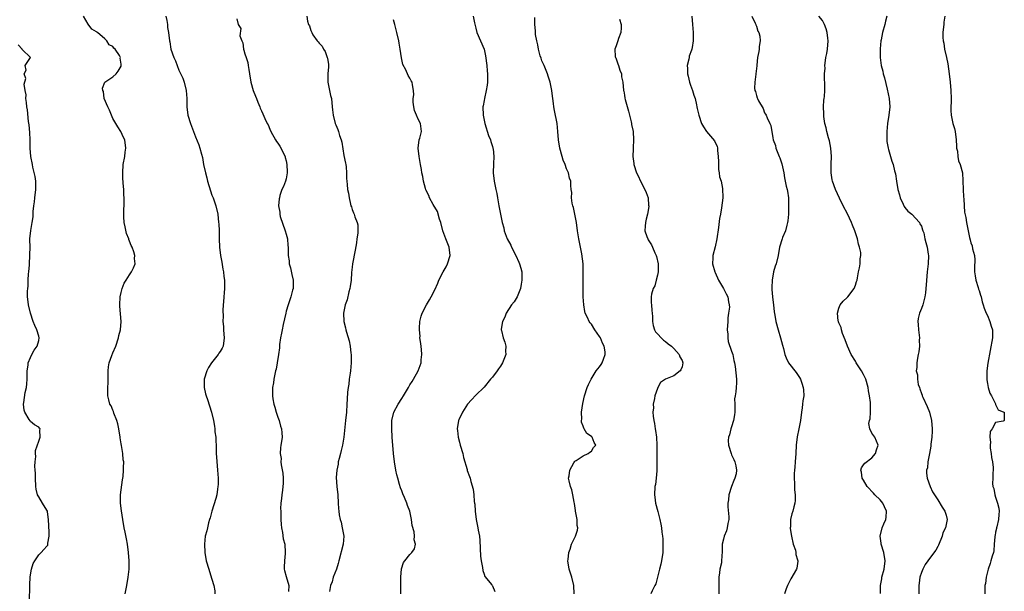
# Model space of a CAD drawing. Units: inches. Extents: x 2598000 to 2601000, y 1524000 to 1527000.
# Drawn here: x 2598676 to 2598915, y 1525920 to 1526058 of the extents above; entities that cross this region are included whole.
import ezdxf

# ---------------------------------------------------------------- set-up
doc = ezdxf.new("R2010")
doc.units = ezdxf.units.IN
doc.header["$MEASUREMENT"] = 0
doc.layers.add('LD25981524_10ft', color=122, linetype='Continuous')

msp = doc.modelspace()

# ---------------------------------------------------------------- linework, layer by layer
at = {"layer": 'LD25981524_10ft'}
for points, elevation in [([(2598701.93, 1525919), (2598702.38, 1525921), (2598702.73, 1525923), (2598702.94, 1525925), (2598702.96, 1525927), (2598702.79, 1525929), (2598702.5, 1525931), (2598702.29, 1525932.29), (2598701.96, 1525933.96), (2598701.73, 1525935), (2598701.38, 1525937), (2598701.08, 1525939.08), (2598700.82, 1525941), (2598700.82, 1525943), (2598701.35, 1525946.65), (2598701.41, 1525947), (2598701.47, 1525947.47), (2598701.6, 1525949), (2598701.59, 1525949.59), (2598701.61, 1525951), (2598701.5, 1525951.5), (2598701.4, 1525953), (2598701.09, 1525954.91), (2598701, 1525955.34), (2598700.77, 1525956.77), (2598700.74, 1525957), (2598700.41, 1525959), (2598700.19, 1525960.19), (2598699.96, 1525961), (2598699.26, 1525962.74), (2598699.15, 1525963.15), (2598699, 1525963.47), (2598698.55, 1525964.55), (2598698.27, 1525965), (2598697.99, 1525966.01), (2598697.79, 1525967), (2598697.77, 1525969), (2598697.83, 1525970.17), (2598697.88, 1525973), (2598697.96, 1525974.04), (2598698.09, 1525975), (2598698.72, 1525976.72), (2598698.81, 1525977), (2598698.86, 1525977.14), (2598699, 1525977.39), (2598699.7, 1525979), (2598700.35, 1525981), (2598700.44, 1525981.56), (2598700.81, 1525983), (2598701, 1525985), (2598700.69, 1525988.69), (2598700.68, 1525989), (2598700.79, 1525991), (2598701, 1525992.05), (2598701.27, 1525993), (2598701.75, 1525994.25), (2598702.25, 1525995), (2598703, 1525996.32), (2598703.53, 1525997), (2598703.98, 1525998.02), (2598704.4, 1525999), (2598704.27, 1526000.27), (2598704.32, 1526001), (2598704.1, 1526001.9), (2598703.67, 1526003), (2598703.4, 1526003.4), (2598703, 1526004.48), (2598702.85, 1526004.85), (2598702.82, 1526005), (2598702.3, 1526006.3), (2598701.94, 1526007.94), (2598701.75, 1526009), (2598701.63, 1526010.37), (2598701.62, 1526011), (2598701.67, 1526011.67), (2598701.7, 1526013.7), (2598701.74, 1526015), (2598701.66, 1526015.66), (2598701.62, 1526017), (2598701.52, 1526018.48), (2598701.45, 1526019), (2598701.41, 1526019.41), (2598701.38, 1526021), (2598701.5, 1526023), (2598701.86, 1526025), (2598701.99, 1526026.01), (2598702.15, 1526027), (2598701.88, 1526029), (2598701.59, 1526029.59), (2598700.95, 1526031), (2598700.16, 1526032.16), (2598699.71, 1526033), (2598699, 1526034.22), (2598698.64, 1526035), (2598698.19, 1526036.19), (2598697.73, 1526037), (2598696.9, 1526039), (2598696.7, 1526040.7), (2598696.56, 1526041), (2598696.47, 1526041.53), (2598697.04, 1526042.96), (2598699, 1526044.26), (2598699.75, 1526045), (2598700.31, 1526045.69), (2598701, 1526046.9), (2598701.03, 1526047), (2598701, 1526047.37), (2598700.77, 1526048.77), (2598700.8, 1526049), (2598700.57, 1526049.43), (2598699.52, 1526051), (2598699.24, 1526051.24), (2598699, 1526051.6), (2598698.05, 1526052.05), (2598697.51, 1526053), (2598697, 1526053.52), (2598695.23, 1526055), (2598695.09, 1526055.09), (2598695, 1526055.19), (2598693.87, 1526055.87), (2598693, 1526057.06), (2598691.85, 1526059)], 8180), ([(2598711.84, 1526059), (2598712.05, 1526057.95), (2598712.21, 1526057), (2598712.27, 1526056.27), (2598712.46, 1526055), (2598712.69, 1526053), (2598712.78, 1526052.78), (2598713.05, 1526050.95), (2598713.74, 1526049), (2598714.16, 1526048.16), (2598714.56, 1526047), (2598715, 1526045.94), (2598715.93, 1526043.93), (2598716.27, 1526043), (2598716.79, 1526041), (2598716.89, 1526039), (2598716.88, 1526037), (2598717.16, 1526035), (2598717.78, 1526033), (2598719, 1526029.76), (2598719.82, 1526027.82), (2598720.08, 1526027), (2598720.45, 1526025.56), (2598720.72, 1526024.72), (2598720.99, 1526023), (2598721.41, 1526021), (2598721.79, 1526019.79), (2598721.92, 1526019), (2598722.64, 1526016.64), (2598723, 1526015.64), (2598723.27, 1526015), (2598723.98, 1526013), (2598724.42, 1526011), (2598724.63, 1526009), (2598724.64, 1526008.64), (2598724.72, 1526007), (2598724.76, 1526005), (2598724.85, 1526003), (2598725.09, 1526001), (2598725.39, 1525999.39), (2598725.67, 1525997.67), (2598725.8, 1525997), (2598725.9, 1525995.9), (2598726.04, 1525995), (2598726.08, 1525993.92), (2598726.07, 1525993), (2598725.98, 1525991.98), (2598725.92, 1525991), (2598725.79, 1525989.79), (2598725.76, 1525989), (2598725.66, 1525987.66), (2598725.7, 1525986.3), (2598725.68, 1525985), (2598725.78, 1525983.78), (2598725.8, 1525983), (2598725.92, 1525981.92), (2598725.95, 1525981), (2598725.69, 1525979), (2598725.46, 1525978.54), (2598725, 1525977.76), (2598724.69, 1525977.31), (2598724.51, 1525977), (2598722.93, 1525975), (2598722.16, 1525973.84), (2598721.76, 1525973), (2598721.14, 1525971), (2598721.13, 1525969), (2598721.45, 1525967.45), (2598721.57, 1525967), (2598721.9, 1525966.1), (2598722.9, 1525963), (2598723.38, 1525961), (2598723.66, 1525959.66), (2598723.71, 1525959), (2598723.74, 1525958.26), (2598723.91, 1525957), (2598723.98, 1525955.98), (2598723.99, 1525955), (2598724.06, 1525953), (2598724.11, 1525952.11), (2598724.38, 1525949), (2598724.51, 1525947), (2598724.49, 1525945.51), (2598724.47, 1525945), (2598724.34, 1525944.34), (2598724.15, 1525943), (2598723.93, 1525942.07), (2598722.99, 1525939), (2598722.59, 1525937.41), (2598722.44, 1525937), (2598722.17, 1525936.17), (2598721.89, 1525935), (2598721.75, 1525934.25), (2598721.4, 1525933), (2598721.16, 1525931), (2598721.25, 1525929), (2598721.63, 1525927), (2598722.22, 1525925), (2598722.43, 1525924.43), (2598723, 1525922.57), (2598723.44, 1525921), (2598723.69, 1525919.69), (2598723.74, 1525919)], 8170), ([(2598729, 1526058.3), (2598729.4, 1526057), (2598729.98, 1526055.98), (2598729.8, 1526054.2), (2598730.24, 1526053), (2598730.5, 1526052.5), (2598730.68, 1526051), (2598730.77, 1526050.77), (2598731, 1526049.82), (2598731.28, 1526049), (2598731.74, 1526047.74), (2598731.81, 1526047), (2598731.93, 1526046.07), (2598732.13, 1526045), (2598732.47, 1526043), (2598732.99, 1526041), (2598733.59, 1526039.59), (2598733.8, 1526039), (2598734.17, 1526038.17), (2598734.6, 1526037), (2598734.73, 1526036.73), (2598735, 1526036.02), (2598735.32, 1526035.32), (2598735.79, 1526034.21), (2598736.4, 1526033), (2598736.62, 1526032.62), (2598737, 1526031.6), (2598737.27, 1526031), (2598738.4, 1526029), (2598738.63, 1526028.63), (2598739, 1526028.21), (2598739.48, 1526027.48), (2598740.72, 1526025), (2598740.77, 1526024.77), (2598741, 1526023.96), (2598741.2, 1526023), (2598741.22, 1526021.22), (2598741.27, 1526021), (2598741, 1526019.55), (2598740.83, 1526019), (2598740.32, 1526017.68), (2598739.98, 1526017), (2598739.49, 1526015.49), (2598739.35, 1526015), (2598739.3, 1526014.7), (2598739.14, 1526013), (2598739.45, 1526011.45), (2598739.45, 1526011), (2598739.57, 1526010.43), (2598740.75, 1526007), (2598741, 1526006.13), (2598741.29, 1526005), (2598741.41, 1526003.41), (2598741.49, 1526003), (2598741.49, 1526001), (2598741.7, 1525999.7), (2598741.73, 1525999), (2598742.02, 1525998.02), (2598742.36, 1525996.36), (2598742.68, 1525995), (2598742.7, 1525993.3), (2598742.69, 1525993), (2598742.56, 1525992.56), (2598742.15, 1525991), (2598741.45, 1525989), (2598741, 1525987.47), (2598740.88, 1525987), (2598740.26, 1525984.26), (2598739.99, 1525983), (2598739.86, 1525982.14), (2598739.63, 1525981), (2598739.41, 1525979.41), (2598739.35, 1525978.65), (2598739.12, 1525977), (2598738.81, 1525975), (2598738.55, 1525973.45), (2598738.43, 1525973), (2598738.25, 1525972.25), (2598738.02, 1525971), (2598737.9, 1525970.1), (2598737.71, 1525969), (2598737.69, 1525967.69), (2598737.66, 1525967), (2598737.78, 1525966.22), (2598738, 1525965), (2598738.22, 1525964.22), (2598738.6, 1525963), (2598739, 1525961.78), (2598739.28, 1525961), (2598739.61, 1525959.61), (2598739.85, 1525959), (2598739.95, 1525958.05), (2598739.99, 1525957), (2598739.89, 1525955.89), (2598739.72, 1525955), (2598739.59, 1525954.41), (2598739.57, 1525953), (2598739.77, 1525951.77), (2598739.72, 1525951), (2598739.76, 1525950.24), (2598740.23, 1525948.23), (2598740.28, 1525947), (2598740.24, 1525945.76), (2598740.23, 1525945), (2598740.09, 1525944.09), (2598739.97, 1525943), (2598739.9, 1525942.1), (2598739.73, 1525941), (2598739.66, 1525939.66), (2598739.67, 1525939), (2598739.72, 1525938.28), (2598739.73, 1525937), (2598739.78, 1525935.78), (2598739.9, 1525935), (2598740.13, 1525933.87), (2598740.31, 1525932.31), (2598740.64, 1525931), (2598740.79, 1525929), (2598740.79, 1525928.79), (2598740.57, 1525927), (2598740.53, 1525925.47), (2598740.55, 1525925), (2598740.62, 1525924.62), (2598741, 1525923.17), (2598741.68, 1525921), (2598741.54, 1525919.54)], 8160), ([(2598745.99, 1526059), (2598746.19, 1526057.81), (2598746.43, 1526057), (2598746.67, 1526056.67), (2598747, 1526055.5), (2598747.15, 1526055.15), (2598747.2, 1526055), (2598747.5, 1526054.5), (2598748.54, 1526053), (2598748.77, 1526052.77), (2598749, 1526052.42), (2598749.71, 1526051.71), (2598750.06, 1526051), (2598750.45, 1526050.45), (2598750.97, 1526049), (2598751, 1526048.77), (2598751.26, 1526047.26), (2598751.27, 1526047), (2598751.26, 1526046.74), (2598751.09, 1526045), (2598751.07, 1526043), (2598751.49, 1526041), (2598751.78, 1526039.78), (2598751.95, 1526039), (2598752.19, 1526037), (2598752.27, 1526036.27), (2598752.42, 1526035), (2598752.89, 1526033), (2598753, 1526032.67), (2598753.52, 1526031.52), (2598753.68, 1526031), (2598753.94, 1526030.06), (2598754.32, 1526029), (2598754.49, 1526028.49), (2598755, 1526025.26), (2598755.35, 1526023.35), (2598755.43, 1526023), (2598755.52, 1526022.48), (2598755.64, 1526021), (2598755.66, 1526019.66), (2598755.71, 1526019), (2598755.77, 1526018.23), (2598755.9, 1526017), (2598756.09, 1526016.09), (2598756.25, 1526015), (2598756.61, 1526013.39), (2598756.71, 1526013), (2598756.8, 1526012.8), (2598757, 1526012.14), (2598757.3, 1526011.3), (2598757.45, 1526011), (2598757.65, 1526010.35), (2598758.23, 1526009), (2598758.4, 1526008.4), (2598758.36, 1526007), (2598758.36, 1526006.36), (2598758.15, 1526005), (2598758.03, 1526004.03), (2598757.74, 1526002.26), (2598757.11, 1525999), (2598757, 1525998.17), (2598756.86, 1525996.86), (2598756.73, 1525995), (2598756.53, 1525993.47), (2598756.44, 1525993), (2598756.22, 1525992.22), (2598755.75, 1525990.25), (2598755.33, 1525989), (2598754.91, 1525987), (2598754.96, 1525985), (2598755.42, 1525983.42), (2598755.47, 1525983), (2598755.59, 1525982.41), (2598756.28, 1525980.28), (2598756.49, 1525979), (2598756.66, 1525977.34), (2598756.72, 1525977), (2598756.74, 1525975), (2598756.58, 1525973), (2598756.5, 1525972.5), (2598756.31, 1525971), (2598756.19, 1525969.81), (2598756.05, 1525969), (2598755.9, 1525967.9), (2598755.82, 1525966.18), (2598755.73, 1525965), (2598755.61, 1525963), (2598755.41, 1525961), (2598754.97, 1525956.97), (2598754.63, 1525955), (2598754.3, 1525953.7), (2598754.14, 1525953), (2598753.81, 1525951.81), (2598753.64, 1525951), (2598753.6, 1525950.4), (2598753.28, 1525949), (2598753.16, 1525947.16), (2598753.31, 1525945), (2598753.51, 1525943), (2598753.62, 1525941), (2598753.71, 1525939.71), (2598753.73, 1525939), (2598753.83, 1525938.17), (2598754.09, 1525937), (2598754.34, 1525936.34), (2598754.61, 1525935), (2598754.95, 1525933), (2598754.81, 1525931), (2598753.78, 1525927), (2598753.63, 1525926.37), (2598753.19, 1525925), (2598752.42, 1525923), (2598752.12, 1525921.88), (2598751.71, 1525921), (2598751.53, 1525919.53)], 8150), ([(2598768.82, 1525919), (2598768.79, 1525921.21), (2598768.8, 1525923), (2598768.97, 1525925.03), (2598769.43, 1525926.57), (2598769.73, 1525927), (2598771, 1525928.5), (2598771.49, 1525929), (2598772.08, 1525929.92), (2598772.33, 1525931), (2598772.06, 1525932.06), (2598772.12, 1525933), (2598772.01, 1525933.99), (2598771.58, 1525935.58), (2598771.39, 1525937), (2598770.96, 1525939), (2598770.4, 1525940.4), (2598770.23, 1525941), (2598769.69, 1525942.31), (2598769.26, 1525943.26), (2598769, 1525943.98), (2598768.68, 1525944.68), (2598768.47, 1525945.53), (2598768.03, 1525947), (2598767.83, 1525947.83), (2598767.6, 1525949), (2598767.24, 1525951), (2598767.01, 1525953), (2598766.69, 1525957), (2598766.58, 1525959), (2598766.64, 1525961), (2598767.12, 1525963), (2598768.18, 1525965), (2598769, 1525966.35), (2598769.47, 1525967), (2598770.65, 1525969), (2598771, 1525969.63), (2598771.58, 1525970.42), (2598771.86, 1525971), (2598773, 1525973.02), (2598773.69, 1525975), (2598773.7, 1525975.7), (2598773.88, 1525977), (2598773.78, 1525978.22), (2598773.68, 1525979.68), (2598773.44, 1525981), (2598773.46, 1525981.46), (2598773.29, 1525983), (2598773.35, 1525983.35), (2598773.43, 1525985), (2598773.72, 1525986.28), (2598773.98, 1525987), (2598774.99, 1525989), (2598775.76, 1525990.24), (2598776.13, 1525991), (2598777, 1525992.7), (2598777.75, 1525994.25), (2598778.05, 1525995), (2598779.06, 1525997), (2598779.77, 1525998.23), (2598780.13, 1525999), (2598780.72, 1526001), (2598780.48, 1526003), (2598779.7, 1526005), (2598779.01, 1526007), (2598778.49, 1526009), (2598778.2, 1526009.8), (2598777.66, 1526011.66), (2598776.65, 1526013.35), (2598775.75, 1526015), (2598775.55, 1526015.55), (2598774.88, 1526016.88), (2598774.77, 1526017.23), (2598774.3, 1526019), (2598774.12, 1526020.12), (2598773.92, 1526021), (2598773.8, 1526021.8), (2598773.57, 1526023), (2598773.49, 1526023.49), (2598773.21, 1526025), (2598773.02, 1526026.98), (2598773.26, 1526029), (2598773.42, 1526029.42), (2598773.8, 1526031), (2598773.7, 1526031.7), (2598773.56, 1526033), (2598773, 1526034.06), (2598772.59, 1526035), (2598772.14, 1526036.14), (2598771.92, 1526037), (2598771.82, 1526038.18), (2598771.78, 1526039), (2598771.91, 1526039.91), (2598771.89, 1526041), (2598771.63, 1526042.37), (2598771.56, 1526043), (2598771.32, 1526043.32), (2598771, 1526043.94), (2598770.58, 1526044.58), (2598770.03, 1526045.97), (2598769.28, 1526047.28), (2598769, 1526048.45), (2598768.92, 1526048.92), (2598768.62, 1526051), (2598768.4, 1526052.41), (2598768.3, 1526053), (2598767.86, 1526055), (2598767.66, 1526055.66), (2598767.33, 1526057), (2598767, 1526058.13)], 8140), ([(2598786.31, 1526059), (2598786.65, 1526057.35), (2598787, 1526056.1), (2598787.24, 1526055), (2598789.01, 1526051.01), (2598789.36, 1526049.36), (2598789.62, 1526047), (2598789.72, 1526045.72), (2598789.83, 1526045), (2598789.79, 1526043.79), (2598789.81, 1526043), (2598789.74, 1526042.26), (2598789.5, 1526041), (2598789.07, 1526039.07), (2598789, 1526038.56), (2598788.77, 1526037.23), (2598788.71, 1526037), (2598788.72, 1526035), (2598789.13, 1526033), (2598790.06, 1526030.06), (2598790.51, 1526029), (2598790.6, 1526028.6), (2598791, 1526027.41), (2598791.12, 1526027), (2598791.15, 1526026.85), (2598791.34, 1526025), (2598791.24, 1526023.24), (2598791.15, 1526021), (2598791.41, 1526019), (2598791.86, 1526017), (2598792.04, 1526016.04), (2598792.25, 1526015), (2598792.55, 1526013), (2598792.64, 1526012.64), (2598792.94, 1526011), (2598793.37, 1526009), (2598793.73, 1526007.73), (2598793.83, 1526007), (2598794.59, 1526005), (2598795.46, 1526003.46), (2598795.65, 1526003), (2598796.68, 1526001), (2598797.41, 1525999.41), (2598797.58, 1525999), (2598797.89, 1525997.89), (2598798.13, 1525997), (2598798.17, 1525995), (2598798, 1525994), (2598797.79, 1525993), (2598796.99, 1525991), (2598796.24, 1525989.76), (2598795.66, 1525989), (2598794.37, 1525987), (2598793.99, 1525986.01), (2598793.45, 1525985), (2598793.14, 1525983.14), (2598793.14, 1525983), (2598793.2, 1525982.8), (2598793.64, 1525981), (2598793.99, 1525979.99), (2598794.29, 1525979), (2598794.2, 1525977.8), (2598794.22, 1525977), (2598793.8, 1525975.8), (2598793.48, 1525975), (2598793, 1525974.19), (2598792.47, 1525973.53), (2598792.14, 1525973), (2598791, 1525971.5), (2598790.56, 1525971), (2598789, 1525969.07), (2598787, 1525967.13), (2598785.95, 1525966.05), (2598785, 1525964.98), (2598783.72, 1525963), (2598783.51, 1525962.49), (2598783, 1525961.54), (2598782.85, 1525961.15), (2598782.75, 1525961), (2598782.49, 1525959), (2598782.56, 1525958.56), (2598782.73, 1525957), (2598783, 1525955.77), (2598783.2, 1525955), (2598783.79, 1525953), (2598784.03, 1525952.03), (2598784.85, 1525949.15), (2598784.91, 1525948.91), (2598785.43, 1525947.43), (2598785.59, 1525947), (2598785.78, 1525946.22), (2598786.36, 1525944.36), (2598786.5, 1525943), (2598786.59, 1525941.41), (2598786.67, 1525941), (2598786.71, 1525940.71), (2598786.81, 1525939), (2598787.05, 1525937), (2598787.49, 1525935), (2598787.58, 1525934.42), (2598787.84, 1525933), (2598787.93, 1525931.93), (2598788.1, 1525928.1), (2598788.25, 1525927), (2598788.59, 1525925.41), (2598788.66, 1525924.66), (2598789, 1525923.79), (2598789.2, 1525923.2), (2598790.82, 1525921.18), (2598790.95, 1525921), (2598791, 1525920.91), (2598791.55, 1525919.55)], 8130), ([(2598810.8, 1525919), (2598810.72, 1525921), (2598810.29, 1525923), (2598809.62, 1525925), (2598809.28, 1525927), (2598809.34, 1525927.34), (2598809.51, 1525929), (2598809.82, 1525929.82), (2598810.16, 1525931), (2598811.14, 1525933), (2598811.61, 1525934.39), (2598811.69, 1525935), (2598811.58, 1525935.58), (2598811.53, 1525937), (2598811.17, 1525939), (2598811.17, 1525939.17), (2598810.9, 1525940.9), (2598810.81, 1525941.19), (2598810.5, 1525943), (2598810.23, 1525944.23), (2598809.9, 1525945), (2598809.59, 1525946.41), (2598809.48, 1525947), (2598809.58, 1525947.58), (2598809.75, 1525949), (2598810.75, 1525950.75), (2598810.87, 1525951), (2598811, 1525951.16), (2598811.31, 1525951.31), (2598813, 1525952.44), (2598814.23, 1525953), (2598814.65, 1525953.35), (2598815, 1525953.54), (2598815.54, 1525954.46), (2598816.04, 1525955), (2598815.7, 1525955.7), (2598815.16, 1525957), (2598815, 1525957.16), (2598813.87, 1525957.87), (2598813.27, 1525959), (2598813.15, 1525959.15), (2598813, 1525959.65), (2598812.62, 1525960.62), (2598812.63, 1525961), (2598812.67, 1525961.33), (2598812.61, 1525963), (2598812.88, 1525965.12), (2598813.33, 1525967), (2598814.01, 1525969), (2598814.31, 1525969.69), (2598814.94, 1525971), (2598816.19, 1525973), (2598817, 1525974.04), (2598817.39, 1525974.61), (2598817.62, 1525975), (2598817.9, 1525975.9), (2598818.35, 1525977), (2598818.34, 1525977.66), (2598818.11, 1525979), (2598817.72, 1525979.72), (2598817.23, 1525981), (2598817, 1525981.38), (2598815.86, 1525983), (2598815, 1525984.34), (2598814.68, 1525984.68), (2598814.47, 1525985), (2598814.06, 1525985.94), (2598813.52, 1525987), (2598813.41, 1525987.41), (2598813.13, 1525989), (2598813, 1525991), (2598812.97, 1525993.03), (2598812.98, 1525995), (2598813.04, 1525997), (2598812.97, 1525999), (2598812.64, 1526001.36), (2598811.95, 1526005), (2598811.65, 1526007), (2598811.39, 1526009), (2598811, 1526011), (2598810.63, 1526012.63), (2598810.51, 1526013), (2598810.36, 1526013.64), (2598810.18, 1526015), (2598810.24, 1526016.24), (2598810.12, 1526017), (2598810.04, 1526017.96), (2598810.01, 1526019), (2598809.71, 1526019.71), (2598809.43, 1526021), (2598809, 1526021.97), (2598808.61, 1526023), (2598808.13, 1526024.13), (2598807.89, 1526025), (2598807.37, 1526027), (2598807.06, 1526029), (2598806.89, 1526031), (2598806.67, 1526033), (2598806.09, 1526036.09), (2598805.9, 1526037), (2598805.81, 1526037.81), (2598805.61, 1526039), (2598805.57, 1526039.57), (2598805.37, 1526041), (2598804.99, 1526043), (2598804.48, 1526044.48), (2598804.37, 1526045), (2598803.52, 1526047), (2598803.38, 1526047.38), (2598803, 1526048.17), (2598802.78, 1526048.78), (2598802.59, 1526049.41), (2598802.16, 1526051), (2598802, 1526052), (2598801.73, 1526053), (2598801.48, 1526054.52), (2598801.45, 1526055), (2598801.46, 1526055.46), (2598801.32, 1526057), (2598801.32, 1526058.68)], 8120), ([(2598821.78, 1526058.22), (2598822.22, 1526057), (2598822.19, 1526056.19), (2598822.1, 1526055), (2598821.58, 1526053.58), (2598821.4, 1526053), (2598821, 1526051.81), (2598820.68, 1526051), (2598820.79, 1526049.21), (2598820.82, 1526049), (2598820.88, 1526048.88), (2598821.44, 1526047.44), (2598821.56, 1526047), (2598821.91, 1526045.91), (2598822.26, 1526045), (2598822.32, 1526044.32), (2598822.63, 1526043), (2598822.79, 1526041), (2598822.84, 1526040.84), (2598823, 1526039.82), (2598823.14, 1526039.14), (2598823.18, 1526038.82), (2598823.98, 1526035.98), (2598824.21, 1526035), (2598824.62, 1526033.38), (2598824.7, 1526033), (2598824.73, 1526032.73), (2598825.11, 1526031), (2598825.24, 1526029), (2598825.11, 1526027.11), (2598825.13, 1526026.87), (2598825.02, 1526025), (2598825.25, 1526023.25), (2598825.29, 1526023), (2598825.97, 1526021), (2598826.31, 1526020.31), (2598826.9, 1526019), (2598827.95, 1526017), (2598828.28, 1526016.28), (2598828.73, 1526015), (2598828.88, 1526013.12), (2598828.9, 1526013), (2598828.89, 1526012.89), (2598828.56, 1526011), (2598828.24, 1526009.76), (2598828.1, 1526009), (2598828.07, 1526008.07), (2598827.99, 1526007), (2598828.44, 1526005.56), (2598828.64, 1526005), (2598828.79, 1526004.79), (2598829.56, 1526003.56), (2598829.77, 1526003), (2598830.4, 1526001.6), (2598830.71, 1526001), (2598830.77, 1526000.77), (2598831.19, 1525999), (2598831.17, 1525997), (2598831, 1525996.24), (2598830.7, 1525995), (2598830.34, 1525993.66), (2598829.98, 1525993), (2598829.59, 1525991.59), (2598829.52, 1525991), (2598829.51, 1525989.51), (2598829.57, 1525989), (2598829.64, 1525987.64), (2598829.71, 1525987), (2598829.77, 1525986.23), (2598829.82, 1525985), (2598829.99, 1525983.99), (2598830.33, 1525983), (2598830.52, 1525982.52), (2598832.45, 1525980.45), (2598833, 1525980.17), (2598833.57, 1525979.57), (2598834.44, 1525979), (2598835, 1525978.47), (2598836.28, 1525977), (2598836.43, 1525976.43), (2598837, 1525975.58), (2598837.2, 1525975), (2598837, 1525974.04), (2598836.7, 1525973.3), (2598836.54, 1525973), (2598835, 1525971.82), (2598833, 1525971.02), (2598831.76, 1525970.24), (2598831.12, 1525969), (2598831, 1525968.73), (2598830.41, 1525967), (2598830.32, 1525966.32), (2598830, 1525965), (2598830.04, 1525964.04), (2598829.93, 1525963), (2598829.97, 1525962.03), (2598830.13, 1525961), (2598830.31, 1525960.31), (2598830.46, 1525959), (2598830.56, 1525958.56), (2598830.74, 1525957), (2598830.87, 1525955), (2598830.9, 1525953.1), (2598830.88, 1525952.88), (2598830.89, 1525951), (2598830.88, 1525950.88), (2598830.86, 1525949), (2598830.84, 1525948.84), (2598830.69, 1525947), (2598830.5, 1525945.5), (2598830.41, 1525945), (2598830.31, 1525943), (2598830.4, 1525942.4), (2598830.56, 1525941), (2598831.08, 1525938.92), (2598831.59, 1525937), (2598831.84, 1525935.84), (2598831.98, 1525935), (2598832.09, 1525933.91), (2598832.21, 1525933), (2598832.29, 1525932.29), (2598832.34, 1525931), (2598832.3, 1525929.7), (2598832.3, 1525929), (2598832, 1525927), (2598831.83, 1525926.17), (2598831.5, 1525925), (2598830.99, 1525923), (2598830.61, 1525921.39), (2598830.37, 1525921), (2598829.71, 1525919.71), (2598829.42, 1525919)], 8110), ([(2598839.31, 1526059), (2598839.53, 1526057), (2598839.68, 1526055), (2598839.7, 1526054.3), (2598839.69, 1526053), (2598839.39, 1526051.39), (2598839.33, 1526051), (2598839.26, 1526050.74), (2598838.73, 1526049.27), (2598838.66, 1526049), (2598838.6, 1526048.6), (2598838.22, 1526047), (2598838.28, 1526046.28), (2598838.28, 1526045), (2598838.43, 1526044.43), (2598838.76, 1526043), (2598839, 1526042.29), (2598839.48, 1526041), (2598839.83, 1526039.83), (2598840.12, 1526039), (2598840.5, 1526037.5), (2598840.59, 1526037), (2598840.63, 1526036.63), (2598841.01, 1526035.01), (2598841.72, 1526033), (2598842.17, 1526032.17), (2598842.94, 1526031), (2598844.81, 1526028.81), (2598845, 1526028.37), (2598845.46, 1526027.46), (2598845.58, 1526027), (2598845.55, 1526026.45), (2598845.74, 1526025), (2598845.79, 1526023.79), (2598845.77, 1526023), (2598845.85, 1526021.85), (2598846.01, 1526021), (2598846.09, 1526020.09), (2598846.42, 1526019), (2598846.74, 1526017.26), (2598846.83, 1526015), (2598846.57, 1526012.57), (2598846.27, 1526011), (2598846.05, 1526009.95), (2598845.79, 1526007.79), (2598845.41, 1526005), (2598845, 1526003.09), (2598844.44, 1526001), (2598844.45, 1526000.45), (2598844.36, 1525999), (2598844.92, 1525997), (2598845, 1525996.85), (2598845.79, 1525995), (2598847.03, 1525993), (2598847.67, 1525991.67), (2598848.07, 1525991), (2598848.23, 1525989.77), (2598848.4, 1525989), (2598848.44, 1525988.44), (2598848.26, 1525987), (2598848.09, 1525985.91), (2598848.06, 1525985), (2598847.94, 1525983), (2598848.06, 1525981.94), (2598848.04, 1525981), (2598848.12, 1525980.12), (2598849, 1525977.8), (2598849.26, 1525977), (2598849.52, 1525975.52), (2598849.7, 1525975), (2598849.88, 1525974.12), (2598850.16, 1525971), (2598850.17, 1525970.17), (2598850.08, 1525969), (2598849.98, 1525967.98), (2598849.82, 1525967), (2598849.72, 1525966.28), (2598849.73, 1525965), (2598849.76, 1525963.76), (2598849.73, 1525963), (2598849.66, 1525962.34), (2598849.45, 1525961), (2598849, 1525959.49), (2598848.83, 1525959), (2598848.47, 1525957.53), (2598848.24, 1525957), (2598848.18, 1525956.18), (2598848.2, 1525955), (2598848.85, 1525953), (2598849, 1525952.72), (2598849.55, 1525951.55), (2598849.74, 1525951), (2598850.03, 1525950.03), (2598850.16, 1525949), (2598850.06, 1525948.06), (2598849.77, 1525947), (2598849.5, 1525946.5), (2598848.99, 1525945.01), (2598848.35, 1525943), (2598848.2, 1525941.8), (2598848.07, 1525941), (2598848.05, 1525940.05), (2598848.34, 1525937.66), (2598848.31, 1525937), (2598848.05, 1525936.05), (2598847.93, 1525935), (2598847.74, 1525934.26), (2598847.15, 1525933), (2598847, 1525932.27), (2598846.68, 1525931), (2598846.73, 1525929.27), (2598846.57, 1525927), (2598846.51, 1525926.51), (2598846.15, 1525925), (2598846.08, 1525924.08), (2598845.89, 1525923), (2598845.86, 1525922.14), (2598845.86, 1525921), (2598845.89, 1525919)], 8100), ([(2598853.93, 1526059), (2598854.73, 1526057.27), (2598854.83, 1526057), (2598854.86, 1526056.86), (2598855, 1526056.55), (2598855.38, 1526055.38), (2598855.61, 1526055), (2598855.83, 1526054.17), (2598855.91, 1526053), (2598855.66, 1526051.66), (2598855.65, 1526051), (2598855.6, 1526050.4), (2598855.3, 1526049), (2598855.13, 1526047.13), (2598855.09, 1526046.91), (2598854.9, 1526045), (2598854.9, 1526044.9), (2598854.59, 1526043), (2598854.5, 1526041.5), (2598854.58, 1526041), (2598854.74, 1526040.74), (2598855, 1526039.8), (2598855.22, 1526039.22), (2598855.26, 1526039), (2598855.5, 1526038.5), (2598856.6, 1526036.6), (2598857, 1526035.59), (2598857.24, 1526035.24), (2598857.38, 1526035), (2598857.63, 1526034.37), (2598858.27, 1526033), (2598858.48, 1526032.48), (2598859, 1526029.48), (2598859.1, 1526029), (2598859.62, 1526027.62), (2598859.74, 1526027), (2598860.19, 1526025.81), (2598860.53, 1526025), (2598860.64, 1526024.64), (2598861, 1526023.66), (2598861.2, 1526023.2), (2598861.62, 1526021), (2598861.78, 1526019.78), (2598861.94, 1526019), (2598862.21, 1526017.79), (2598862.42, 1526017), (2598862.57, 1526016.57), (2598862.74, 1526015), (2598862.79, 1526014.79), (2598862.82, 1526012.82), (2598862.77, 1526011), (2598862.62, 1526009.38), (2598862.57, 1526009), (2598862.37, 1526008.37), (2598862.04, 1526007), (2598861.34, 1526005.34), (2598861.22, 1526005), (2598860.61, 1526003), (2598860.25, 1526001), (2598859.76, 1525999), (2598859.57, 1525998.43), (2598859.16, 1525997), (2598858.8, 1525995), (2598858.76, 1525993.24), (2598858.78, 1525992.78), (2598858.92, 1525991), (2598859, 1525990.22), (2598859.14, 1525989), (2598859.31, 1525987.31), (2598859.49, 1525986.51), (2598859.73, 1525985), (2598860.26, 1525983), (2598860.88, 1525981), (2598861.29, 1525979.29), (2598861.57, 1525978.43), (2598861.9, 1525977), (2598862.22, 1525976.22), (2598862.82, 1525975), (2598864.63, 1525972.63), (2598865.42, 1525971.42), (2598865.66, 1525971), (2598865.99, 1525970.01), (2598866.37, 1525969), (2598866.44, 1525968.44), (2598866.46, 1525967), (2598866.23, 1525965.77), (2598866.19, 1525965), (2598866.08, 1525964.08), (2598865.9, 1525963), (2598865.66, 1525961), (2598865.32, 1525959), (2598864.92, 1525957.08), (2598864.67, 1525955), (2598864.57, 1525953), (2598864.41, 1525951), (2598864.3, 1525949.7), (2598864.23, 1525949), (2598864.16, 1525948.16), (2598864.16, 1525947), (2598864.27, 1525945.73), (2598864.22, 1525944.22), (2598864.37, 1525943), (2598864.41, 1525941.59), (2598864.33, 1525941), (2598864.08, 1525940.08), (2598863.86, 1525939), (2598863.6, 1525938.4), (2598863.26, 1525937), (2598863.26, 1525935.26), (2598863.19, 1525935), (2598863.19, 1525934.81), (2598863.49, 1525933), (2598863.94, 1525931), (2598864.44, 1525929.56), (2598864.55, 1525929), (2598864.56, 1525928.56), (2598865, 1525927.23), (2598865.06, 1525927), (2598865.06, 1525926.94), (2598864.81, 1525925.19), (2598864.74, 1525925), (2598863.37, 1525922.63), (2598863, 1525922), (2598862.54, 1525921), (2598862.2, 1525920.2), (2598861.78, 1525919)], 8090), ([(2598885.09, 1525919.09), (2598885.05, 1525921), (2598885.38, 1525922.62), (2598885.43, 1525923), (2598885.98, 1525925), (2598886.22, 1525927), (2598885.88, 1525929), (2598885.25, 1525931), (2598885.24, 1525931.24), (2598885, 1525933), (2598885.49, 1525935), (2598885.93, 1525935.93), (2598886.37, 1525937), (2598886.42, 1525937.58), (2598886.57, 1525939), (2598886.07, 1525940.07), (2598885.62, 1525941), (2598885.36, 1525941.36), (2598885, 1525941.75), (2598883.69, 1525943), (2598883.38, 1525943.38), (2598881.87, 1525945), (2598881, 1525946.51), (2598880.63, 1525947), (2598880.49, 1525948.49), (2598880.29, 1525949), (2598880.45, 1525949.55), (2598881, 1525950.22), (2598881.31, 1525950.69), (2598883, 1525951.97), (2598883.86, 1525953), (2598884.1, 1525953.9), (2598884.53, 1525955), (2598883.67, 1525957), (2598883, 1525957.95), (2598882.51, 1525959), (2598882.26, 1525960.26), (2598882.45, 1525961), (2598882.61, 1525961.39), (2598882.68, 1525963), (2598882.64, 1525964.64), (2598882.68, 1525965), (2598882.66, 1525965.34), (2598882.44, 1525967), (2598882.21, 1525968.21), (2598882.09, 1525969), (2598881.53, 1525971), (2598881.37, 1525971.37), (2598881, 1525972.12), (2598880.49, 1525973), (2598879.18, 1525975), (2598879, 1525975.34), (2598877.97, 1525977), (2598877.07, 1525979), (2598876.55, 1525980.55), (2598875.91, 1525982.09), (2598875.62, 1525983), (2598875.51, 1525983.51), (2598875, 1525984.7), (2598874.93, 1525984.93), (2598874.89, 1525985), (2598874.86, 1525985.14), (2598874.67, 1525987), (2598875, 1525988.22), (2598875.32, 1525989), (2598876.05, 1525989.95), (2598877, 1525990.8), (2598877.18, 1525991), (2598878.69, 1525993), (2598879, 1525993.76), (2598879.28, 1525994.72), (2598879.4, 1525995), (2598879.54, 1525995.54), (2598879.77, 1525997), (2598879.99, 1525998.01), (2598880.16, 1525999), (2598880.19, 1526000.19), (2598880.34, 1526001), (2598880.31, 1526001.69), (2598880.01, 1526003), (2598879.73, 1526003.73), (2598879.48, 1526005), (2598878.88, 1526007), (2598878.32, 1526008.32), (2598878.07, 1526009), (2598877.05, 1526011.05), (2598876.02, 1526013), (2598875.12, 1526014.88), (2598874.18, 1526017), (2598873.44, 1526019), (2598873.34, 1526019.34), (2598873.09, 1526021), (2598873.13, 1526022.87), (2598873.1, 1526023.1), (2598873.18, 1526025), (2598873.04, 1526027), (2598872.74, 1526028.74), (2598872.67, 1526029), (2598872.49, 1526029.51), (2598872.1, 1526031), (2598871.94, 1526031.94), (2598871.59, 1526033), (2598871.34, 1526034.66), (2598871.32, 1526035), (2598871.35, 1526035.35), (2598871.27, 1526037), (2598871.36, 1526038.64), (2598871.43, 1526039), (2598871.49, 1526039.49), (2598871.61, 1526041), (2598871.61, 1526042.39), (2598871.58, 1526043), (2598871.5, 1526043.5), (2598871.51, 1526045), (2598871.63, 1526046.37), (2598871.59, 1526047), (2598871.63, 1526047.63), (2598871.84, 1526049), (2598872.05, 1526049.95), (2598872.21, 1526051), (2598872.41, 1526053), (2598872.31, 1526053.69), (2598872.17, 1526055), (2598871.94, 1526055.94), (2598871.5, 1526057), (2598871, 1526057.96), (2598870.15, 1526059)], 8080), ([(2598886.62, 1526059), (2598886.26, 1526057.74), (2598886.14, 1526057), (2598885.56, 1526055), (2598885.23, 1526053.23), (2598885.2, 1526053), (2598885.03, 1526051.03), (2598884.99, 1526049), (2598885.23, 1526047), (2598885.62, 1526045.62), (2598885.74, 1526045), (2598886.04, 1526044.04), (2598886.73, 1526041.27), (2598887.21, 1526039), (2598887.34, 1526037), (2598887.11, 1526035), (2598886.77, 1526033), (2598886.58, 1526031), (2598886.58, 1526030.58), (2598886.65, 1526028.65), (2598886.92, 1526027), (2598887, 1526026.65), (2598887.49, 1526025), (2598887.86, 1526023.86), (2598888.16, 1526023), (2598888.51, 1526021.49), (2598888.75, 1526020.75), (2598888.99, 1526019), (2598889.32, 1526017), (2598889.66, 1526015.66), (2598889.84, 1526015), (2598890.6, 1526013.41), (2598890.76, 1526013), (2598890.84, 1526012.84), (2598891, 1526012.62), (2598891.73, 1526011.73), (2598892.7, 1526011), (2598894.53, 1526009), (2598894.65, 1526008.65), (2598895, 1526008.1), (2598895.23, 1526007.23), (2598895.36, 1526007), (2598895.55, 1526006.45), (2598895.86, 1526005), (2598896.1, 1526004.1), (2598896.42, 1526003), (2598896.65, 1526001.35), (2598896.72, 1526001), (2598896.63, 1525999), (2598896.4, 1525997), (2598896.13, 1525993.87), (2598896.09, 1525993), (2598895.96, 1525991.96), (2598895.86, 1525991), (2598895.71, 1525990.29), (2598895.31, 1525989), (2598895, 1525988.13), (2598894.53, 1525987), (2598894.24, 1525985.76), (2598894.14, 1525985), (2598894.24, 1525984.24), (2598894.28, 1525983), (2598894.34, 1525982.34), (2598894.53, 1525981), (2598894.49, 1525980.49), (2598894.53, 1525979), (2598894.34, 1525977.66), (2598894.21, 1525977), (2598894.07, 1525976.07), (2598893.86, 1525975), (2598893.88, 1525973.88), (2598893.77, 1525973), (2598894.03, 1525972.03), (2598894.03, 1525971), (2598894.25, 1525969.75), (2598894.5, 1525969), (2598894.65, 1525968.65), (2598895, 1525967.54), (2598895.16, 1525967.16), (2598895.19, 1525967), (2598895.33, 1525966.67), (2598896.38, 1525964.38), (2598896.93, 1525963), (2598897.44, 1525961), (2598897.61, 1525959), (2598897.61, 1525958.39), (2598897.52, 1525957), (2598897.29, 1525955.29), (2598897.25, 1525954.75), (2598896.96, 1525953.04), (2598896.59, 1525951), (2598896.45, 1525949.55), (2598896.26, 1525949), (2598896.22, 1525948.22), (2598896.38, 1525947), (2598897.14, 1525945), (2598897.71, 1525943.71), (2598898.2, 1525943), (2598899, 1525941.78), (2598900, 1525940), (2598900.68, 1525939), (2598901, 1525938.04), (2598901.27, 1525937), (2598901, 1525935.83), (2598900.83, 1525935), (2598900.21, 1525933.79), (2598900.01, 1525933), (2598899.17, 1525930.83), (2598899, 1525930.5), (2598898.46, 1525929.54), (2598897, 1525927.56), (2598896.53, 1525927), (2598895.9, 1525926.1), (2598895.34, 1525925), (2598895, 1525924.18), (2598894.66, 1525923), (2598894.42, 1525921.58), (2598894.34, 1525921), (2598894.38, 1525920.38), (2598894.4, 1525919)], 8070), ([(2598900.71, 1526059), (2598900.47, 1526057.53), (2598900.4, 1526057), (2598900.37, 1526056.37), (2598900.18, 1526055), (2598900.16, 1526053.84), (2598900.24, 1526053), (2598900.43, 1526052.43), (2598900.63, 1526051), (2598901.09, 1526049), (2598901.41, 1526047.41), (2598901.73, 1526045), (2598901.96, 1526043), (2598902.15, 1526041), (2598902.24, 1526039), (2598902.19, 1526038.19), (2598902.16, 1526037), (2598902.15, 1526036.15), (2598902.19, 1526035), (2598902.65, 1526033), (2598903, 1526031.78), (2598903.18, 1526031), (2598903.43, 1526029), (2598903.47, 1526027.47), (2598903.54, 1526027), (2598903.72, 1526026.28), (2598903.8, 1526025), (2598903.96, 1526023.96), (2598904.39, 1526023), (2598904.95, 1526021), (2598905.08, 1526019.08), (2598905.09, 1526017), (2598905.19, 1526015.19), (2598905.25, 1526014.75), (2598905.39, 1526013), (2598905.48, 1526011.48), (2598905.78, 1526010.22), (2598905.91, 1526009), (2598906.34, 1526007), (2598906.65, 1526005.35), (2598906.82, 1526004.82), (2598907, 1526004.05), (2598907.31, 1526003.31), (2598907.39, 1526002.61), (2598907.84, 1526001), (2598907.95, 1525999.95), (2598907.9, 1525998.1), (2598907.91, 1525997), (2598908.02, 1525996.02), (2598908.19, 1525995), (2598908.77, 1525993.23), (2598908.86, 1525992.86), (2598909, 1525992.47), (2598909.34, 1525991.34), (2598909.47, 1525991), (2598909.74, 1525989.74), (2598910, 1525989), (2598910.2, 1525988.2), (2598910.74, 1525987), (2598911, 1525986.47), (2598911.63, 1525985), (2598911.88, 1525983.88), (2598912.22, 1525983), (2598912.25, 1525981.75), (2598912.21, 1525981), (2598911.08, 1525974.92), (2598910.83, 1525973), (2598910.83, 1525971), (2598910.85, 1525970.85), (2598911, 1525969.93), (2598911.2, 1525969), (2598911.63, 1525967.63), (2598911.98, 1525967), (2598912.94, 1525965.06), (2598913, 1525964.86), (2598913.62, 1525963.62), (2598915, 1525963.06), (2598915.05, 1525963), (2598915.06, 1525962.94), (2598915.1, 1525961), (2598915, 1525960.9), (2598914.85, 1525960.85), (2598913, 1525960.49), (2598912.18, 1525959), (2598911.68, 1525958.32), (2598911.61, 1525957), (2598911.79, 1525955.79), (2598911.64, 1525955), (2598911.7, 1525954.31), (2598911.91, 1525953), (2598912.03, 1525952.03), (2598912.23, 1525951), (2598912.36, 1525949.64), (2598912.37, 1525949), (2598912.33, 1525948.33), (2598912.28, 1525947), (2598912.27, 1525945.73), (2598912.33, 1525945), (2598912.53, 1525944.53), (2598912.78, 1525943), (2598913, 1525942.42), (2598913.44, 1525941), (2598913.78, 1525939.78), (2598913.82, 1525939), (2598913.76, 1525938.24), (2598913.71, 1525937), (2598913.26, 1525935.26), (2598913.22, 1525935), (2598913.2, 1525934.8), (2598913, 1525933.97), (2598912.86, 1525933.14), (2598912.81, 1525933), (2598912.77, 1525932.77), (2598912.68, 1525931), (2598912.55, 1525929.45), (2598912.44, 1525929), (2598912.16, 1525928.16), (2598911.84, 1525927), (2598911.65, 1525926.35), (2598911.19, 1525925), (2598910.72, 1525923), (2598910.51, 1525921.49), (2598910.41, 1525921), (2598910.38, 1525920.38), (2598910.38, 1525919)], 8060), ([(2598678.74, 1525917), (2598678.83, 1525921.17), (2598678.92, 1525923), (2598679, 1525923.63), (2598679.27, 1525925), (2598679.68, 1525926.32), (2598680.06, 1525927), (2598681, 1525928.41), (2598681.6, 1525929), (2598682.25, 1525929.75), (2598683, 1525930.53), (2598683.18, 1525930.82), (2598683.24, 1525931), (2598683.25, 1525931.25), (2598683.57, 1525933), (2598683.55, 1525934.45), (2598683.49, 1525935), (2598683.49, 1525935.48), (2598683.38, 1525937), (2598683.11, 1525938.89), (2598683.11, 1525939), (2598683, 1525939.27), (2598681.96, 1525941), (2598681, 1525942.5), (2598680.75, 1525943), (2598680.36, 1525944.36), (2598680.28, 1525945), (2598680.2, 1525947), (2598680.22, 1525948.22), (2598680.18, 1525949), (2598680.1, 1525949.9), (2598680.15, 1525951), (2598680.3, 1525952.3), (2598680.24, 1525953), (2598680.24, 1525953.76), (2598681, 1525955.99), (2598681.38, 1525957), (2598681.31, 1525958.69), (2598681.37, 1525959), (2598681.16, 1525959.16), (2598681, 1525959.35), (2598679.95, 1525959.95), (2598679, 1525960.79), (2598678.91, 1525960.91), (2598678.73, 1525961.27), (2598677.66, 1525963), (2598677.47, 1525963.47), (2598677.36, 1525965), (2598677.37, 1525965.37), (2598677.75, 1525967.75), (2598678.03, 1525969), (2598678.13, 1525969.87), (2598678.22, 1525971), (2598678.23, 1525973), (2598678.42, 1525974.42), (2598678.44, 1525975), (2598679, 1525976.3), (2598679.32, 1525977), (2598679.94, 1525978.06), (2598680.63, 1525979), (2598681, 1525980.4), (2598681.11, 1525981), (2598681, 1525981.46), (2598680.54, 1525983), (2598680.04, 1525984.04), (2598679.65, 1525985), (2598678.98, 1525987), (2598678.53, 1525989), (2598678.38, 1525990.38), (2598678.33, 1525991), (2598678.32, 1525992.32), (2598678.36, 1525993), (2598678.46, 1525993.54), (2598678.48, 1525995), (2598678.55, 1525996.55), (2598678.64, 1525997), (2598678.74, 1525998.74), (2598678.79, 1525999), (2598678.89, 1526001), (2598678.88, 1526001.12), (2598678.9, 1526003), (2598678.89, 1526004.89), (2598678.86, 1526005), (2598679.06, 1526007.06), (2598679.44, 1526009), (2598679.66, 1526010.34), (2598679.65, 1526011.65), (2598679.8, 1526013), (2598679.97, 1526014.03), (2598680.05, 1526015), (2598680.33, 1526017), (2598680.3, 1526017.7), (2598680.32, 1526019), (2598680.16, 1526020.16), (2598679.61, 1526022.39), (2598679.48, 1526023), (2598679.12, 1526025), (2598678.96, 1526027), (2598678.9, 1526029), (2598678.83, 1526030.83), (2598678.69, 1526032.69), (2598678.56, 1526033.44), (2598678.25, 1526036.25), (2598678.09, 1526037), (2598678.05, 1526038.05), (2598677.87, 1526039), (2598677.94, 1526039.94), (2598677.73, 1526041), (2598677.49, 1526042.51), (2598677.85, 1526043.85), (2598677.46, 1526045), (2598677.94, 1526045.94), (2598677.73, 1526047), (2598679, 1526049), (2598677, 1526050.91), (2598676.98, 1526051), (2598676.04, 1526052.04)], 8190)]:
    msp.add_lwpolyline(points, dxfattribs=dict(at, elevation=elevation))

doc.saveas('drawing.dxf')
